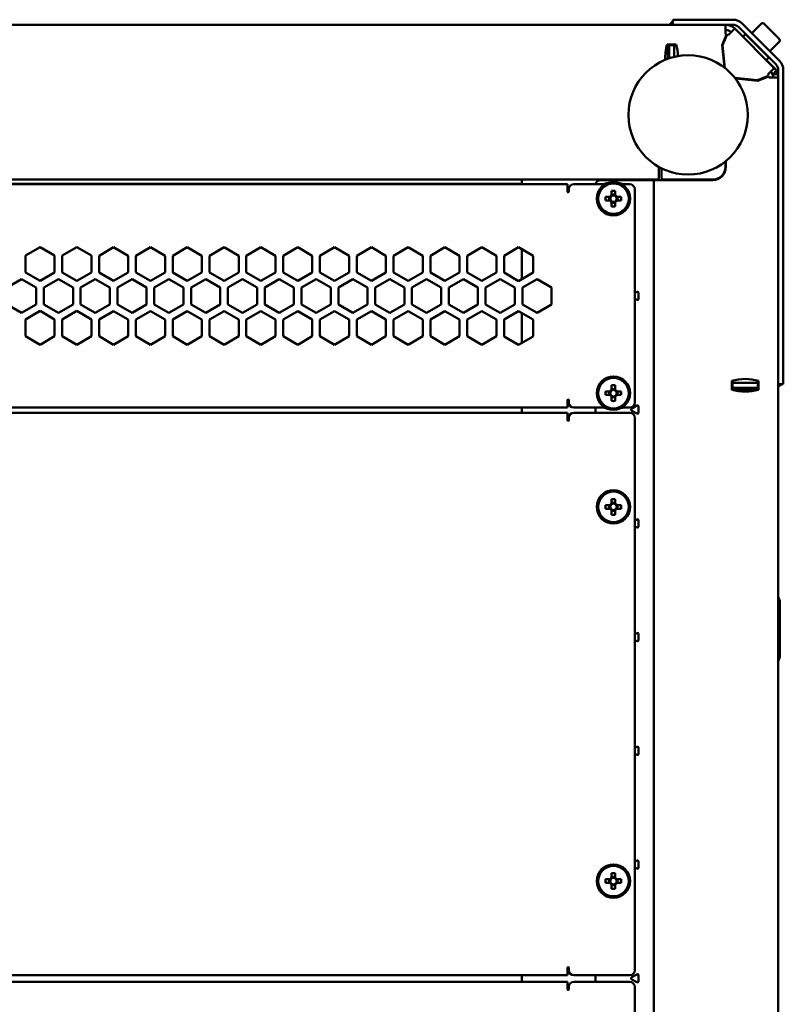
# Model space of a CAD drawing. Units: millimetres. Extents: x -1348 to 2723, y -3434 to 2295.
# Drawn here: x 236 to 537, y 1894 to 2282 of the extents above; entities that cross this region are included whole.
import ezdxf

# ---------------------------------------------------------------- set-up
doc = ezdxf.new("R2010")
doc.units = ezdxf.units.MM

msp = doc.modelspace()

# ---------------------------------------------------------------- linework, layer by layer
at = {"color": 7, "linetype": 'Continuous', "lineweight": 50}
for p, q in [((493.18, 2279.66), (493.18, 2281.66)), ((493.18, 2281.66), (496.18, 2281.66)), ((516.85, 2281.66), (496.18, 2281.66)), ((-20.18, 2279.66), (493.54, 2279.66)), ((496.18, 2279.66), (493.54, 2279.66)), ((516.85, 2279.66), (496.18, 2279.66)), ((513.88, 2279.66), (513.88, 2276.08)), ((515.02, 2275.61), (517.55, 2278.14)), ((517.55, 2278.14), (533.14, 2262.55)), ((533.74, 2264.09), (519.11, 2278.73)), ((535.16, 2265.51), (520.52, 2280.14)), ((528.12, 2280.18), (524.3, 2276.36)), ((528.97, 2280.18), (535.19, 2273.96)), ((512.59, 2271.62), (514.36, 2275.89)), ((514.54, 2275.81), (512.79, 2271.59)), ((514.36, 2275.89), (513.88, 2276.08)), ((515.02, 2275.61), (514.54, 2275.81)), ((521.83, 2275.99), (520.77, 2274.93)), ((521.83, 2275.99), (531.02, 2266.79)), ((524.3, 2273.53), (524.29, 2273.52)), ((531.38, 2269.29), (535.19, 2273.11)), ((494.43, 2271.91), (490.93, 2271.91)), ((491.18, 2266.26), (491.18, 2271.91)), ((491.68, 2271.91), (491.68, 2271.66)), ((493.68, 2271.66), (491.68, 2271.66)), ((491.68, 2271.6), (491.68, 2271.66)), ((491.68, 2271.49), (491.68, 2271.6)), ((491.68, 2271.02), (491.68, 2271.49)), ((491.68, 2270.36), (491.68, 2271.02)), ((491.68, 2266.44), (491.68, 2270.36)), ((493.68, 2271.91), (493.68, 2271.66)), ((493.68, 2271.6), (493.68, 2271.66)), ((493.68, 2271.6), (493.68, 2271.49)), ((493.68, 2271.02), (493.68, 2271.49)), ((493.68, 2271.02), (493.68, 2270.36)), ((493.68, 2267.01), (493.68, 2270.36)), ((513.49, 2262.8), (512.59, 2271.62)), ((512.79, 2271.59), (513.71, 2262.63)), ((528.54, 2269.28), (528.55, 2269.29)), ((529.96, 2265.73), (531.02, 2266.79)), ((530, 2265.78), (531.2, 2264.58)), ((513.49, 2264.82), (513.31, 2264.64)), ((533.14, 2262.55), (530.61, 2260.02)), ((533.09, 2262.69), (531.2, 2264.58)), ((532.65, 2260.22), (531.73, 2261.14)), ((532.65, 2260.22), (534.06, 2261.63)), ((534.06, 2261.63), (533.14, 2262.55)), ((534.68, 2141.16), (534.68, 2261.84)), ((536.68, 2141.16), (536.68, 2261.84)), ((517.63, 2258.72), (526.58, 2257.79)), ((526.63, 2257.57), (517.82, 2258.48)), ((519.68, 2258.29), (519.88, 2258.48)), ((526.58, 2257.79), (530.81, 2259.54)), ((530.85, 2259.32), (526.63, 2257.57)), ((530.81, 2259.54), (530.61, 2260.02)), ((531.04, 2258.86), (530.85, 2259.32)), ((531.04, 2258.86), (534.68, 2258.86)), ((532.68, 2260.16), (534.68, 2260.16)), ((532.68, 2260.16), (532.68, 2258.86)), ((487.68, 2223.24), (487.68, 2222.24)), ((488.68, 2219.66), (488.68, 2223.14)), ((513.88, 2223.66), (513.88, 2225.83)), ((514.08, 2223.66), (514.08, 2225.99)), ((487.68, 2218.66), (-14.32, 2218.66)), ((433.68, 2216.86), (433.68, 2218.66)), ((464.68, 2218.46), (484.04, 2218.46)), ((485.68, 2218.46), (484.04, 2218.46)), ((485.68, 1544.86), (485.68, 2218.46)), ((485.68, 2218.46), (489.32, 2218.46)), ((487.68, 2222.24), (487.68, 2218.66)), ((489.33, 2218.46), (489.32, 2218.46)), ((489.33, 2218.46), (508.88, 2218.46)), ((489.68, 2218.66), (508.88, 2218.66)), ((493.68, 2218.66), (493.68, 2218.46)), ((21.68, 2216.86), (451.68, 2216.86)), ((433.68, 2216.96), (39.68, 2216.96)), ((451.68, 2216.86), (451.68, 2213.86)), ((452.18, 2213.86), (452.18, 2214.86)), ((466.51, 2216.86), (454.18, 2216.86)), ((466.75, 2216.99), (466.34, 2216.99)), ((473.22, 2216.99), (472.81, 2216.99)), ((476.18, 2216.86), (473.05, 2216.86)), ((478.18, 2130.86), (478.18, 2214.86)), ((468.44, 2211.87), (466.69, 2211.87)), ((468.15, 2211.87), (468.15, 2210.45)), ((468.71, 2211.87), (468.44, 2211.87)), ((469.07, 2214.26), (469.07, 2212.5)), ((470.49, 2212.79), (469.07, 2212.79)), ((469.07, 2212.5), (469.07, 2212.23)), ((470.49, 2212.5), (470.49, 2214.26)), ((470.49, 2212.23), (470.49, 2212.5)), ((471.12, 2211.87), (470.84, 2211.87)), ((472.87, 2211.87), (471.12, 2211.87)), ((471.4, 2210.45), (471.4, 2211.87)), ((466.69, 2210.45), (468.44, 2210.45)), ((468.44, 2210.45), (468.71, 2210.45)), ((469.07, 2210.1), (469.07, 2209.83)), ((469.07, 2209.83), (469.07, 2208.07)), ((469.07, 2209.54), (470.49, 2209.54)), ((470.49, 2209.83), (470.49, 2210.1)), ((470.49, 2208.07), (470.49, 2209.83)), ((470.84, 2210.45), (471.12, 2210.45)), ((471.12, 2210.45), (472.87, 2210.45)), ((243.93, 2192.04), (238.18, 2188.72)), ((249.68, 2188.72), (243.93, 2192.04)), ((258.43, 2192.04), (252.68, 2188.72)), ((264.18, 2188.72), (258.43, 2192.04)), ((272.93, 2192.03), (267.18, 2188.71)), ((278.68, 2188.71), (272.93, 2192.03)), ((287.43, 2192.03), (281.68, 2188.71)), ((293.18, 2188.71), (287.43, 2192.03)), ((301.93, 2192.03), (296.18, 2188.71)), ((307.68, 2188.71), (301.93, 2192.03)), ((316.43, 2192.03), (310.68, 2188.71)), ((322.18, 2188.71), (316.43, 2192.03)), ((330.93, 2192.03), (325.18, 2188.71)), ((336.68, 2188.71), (330.93, 2192.03)), ((345.43, 2192.03), (339.68, 2188.71)), ((351.18, 2188.71), (345.43, 2192.03)), ((359.93, 2192.02), (354.18, 2188.7)), ((365.68, 2188.7), (359.93, 2192.02)), ((374.43, 2192.02), (368.68, 2188.7)), ((380.18, 2188.7), (374.43, 2192.02)), ((388.93, 2192.02), (383.18, 2188.7)), ((394.68, 2188.7), (388.93, 2192.02)), ((403.43, 2192.02), (397.68, 2188.7)), ((409.18, 2188.7), (403.43, 2192.02)), ((417.93, 2192.02), (412.18, 2188.7)), ((423.68, 2188.7), (417.93, 2192.02)), ((432.43, 2192.01), (426.68, 2188.69)), ((438.18, 2188.69), (432.43, 2192.01)), ((238.18, 2188.72), (238.18, 2182.08)), ((249.68, 2182.08), (249.68, 2188.72)), ((252.68, 2188.72), (252.68, 2182.08)), ((264.18, 2182.08), (264.18, 2188.72)), ((267.18, 2188.71), (267.18, 2182.07)), ((278.68, 2182.07), (278.68, 2188.71)), ((281.68, 2188.71), (281.68, 2182.07)), ((293.18, 2182.07), (293.18, 2188.71)), ((296.18, 2188.71), (296.18, 2182.07)), ((307.68, 2182.07), (307.68, 2188.71)), ((310.68, 2188.71), (310.68, 2182.07)), ((322.18, 2182.07), (322.18, 2188.71)), ((325.18, 2188.71), (325.18, 2182.07)), ((336.68, 2182.07), (336.68, 2188.71)), ((339.68, 2188.71), (339.68, 2182.07)), ((351.18, 2182.07), (351.18, 2188.71)), ((354.18, 2188.7), (354.18, 2182.06)), ((365.68, 2182.06), (365.68, 2188.7)), ((368.68, 2188.7), (368.68, 2182.06)), ((380.18, 2182.06), (380.18, 2188.7)), ((383.18, 2188.7), (383.18, 2182.06)), ((394.68, 2182.06), (394.68, 2188.7)), ((397.68, 2188.7), (397.68, 2182.06)), ((409.18, 2182.06), (409.18, 2188.7)), ((412.18, 2188.7), (412.18, 2182.06)), ((423.68, 2182.06), (423.68, 2188.7)), ((426.68, 2188.69), (426.68, 2182.05)), ((433.68, 2179.46), (433.68, 2191.29)), ((438.18, 2182.05), (438.18, 2188.69)), ((238.18, 2182.08), (243.93, 2178.76)), ((243.93, 2178.76), (249.68, 2182.08)), ((252.68, 2182.08), (258.43, 2178.76)), ((258.43, 2178.76), (264.18, 2182.08)), ((267.18, 2182.07), (272.93, 2178.76)), ((272.93, 2178.76), (278.68, 2182.07)), ((281.68, 2182.07), (287.43, 2178.75)), ((287.43, 2178.75), (293.18, 2182.07)), ((296.18, 2182.07), (301.93, 2178.75)), ((301.93, 2178.75), (307.68, 2182.07)), ((310.68, 2182.07), (316.43, 2178.75)), ((316.43, 2178.75), (322.18, 2182.07)), ((325.18, 2182.07), (330.93, 2178.75)), ((330.93, 2178.75), (336.68, 2182.07)), ((339.68, 2182.07), (345.43, 2178.75)), ((345.43, 2178.75), (351.18, 2182.07)), ((354.18, 2182.06), (359.93, 2178.74)), ((359.93, 2178.74), (365.68, 2182.06)), ((368.68, 2182.06), (374.43, 2178.74)), ((374.43, 2178.74), (380.18, 2182.06)), ((383.18, 2182.06), (388.93, 2178.74)), ((388.93, 2178.74), (394.68, 2182.06)), ((397.68, 2182.06), (403.43, 2178.74)), ((403.43, 2178.74), (409.18, 2182.06)), ((412.18, 2182.06), (417.93, 2178.74)), ((417.93, 2178.74), (423.68, 2182.06)), ((426.68, 2182.05), (432.43, 2178.73)), ((432.43, 2178.73), (438.18, 2182.05)), ((236.68, 2179.5), (230.93, 2176.18)), ((242.43, 2176.18), (236.68, 2179.5)), ((242.43, 2169.54), (242.43, 2176.18)), ((251.18, 2179.5), (245.43, 2176.18)), ((245.43, 2176.18), (245.43, 2169.54)), ((256.93, 2176.18), (251.18, 2179.5)), ((256.93, 2169.54), (256.93, 2176.18)), ((265.68, 2179.5), (259.93, 2176.18)), ((259.93, 2176.18), (259.93, 2169.54)), ((271.43, 2176.18), (265.68, 2179.5)), ((271.43, 2169.54), (271.43, 2176.18)), ((280.18, 2179.5), (274.43, 2176.18)), ((274.43, 2176.18), (274.43, 2169.54)), ((285.93, 2176.18), (280.18, 2179.5)), ((285.93, 2169.54), (285.93, 2176.18)), ((294.68, 2179.5), (288.93, 2176.18)), ((288.93, 2176.18), (288.93, 2169.54)), ((300.43, 2176.18), (294.68, 2179.5)), ((300.43, 2169.54), (300.43, 2176.18)), ((309.18, 2179.5), (303.43, 2176.18)), ((303.43, 2176.18), (303.43, 2169.54)), ((314.93, 2176.18), (309.18, 2179.5)), ((314.93, 2169.54), (314.93, 2176.18)), ((323.68, 2179.5), (317.93, 2176.18)), ((317.93, 2176.18), (317.93, 2169.54)), ((329.43, 2176.18), (323.68, 2179.5)), ((329.43, 2169.54), (329.43, 2176.18)), ((338.18, 2179.5), (332.43, 2176.18)), ((332.43, 2176.18), (332.43, 2169.54)), ((343.93, 2176.18), (338.18, 2179.5)), ((343.93, 2169.54), (343.93, 2176.18)), ((352.68, 2179.5), (346.93, 2176.18)), ((346.93, 2176.18), (346.93, 2169.54)), ((358.43, 2176.18), (352.68, 2179.5)), ((358.43, 2169.54), (358.43, 2176.18)), ((367.18, 2179.5), (361.43, 2176.18)), ((361.43, 2176.18), (361.43, 2169.54)), ((372.93, 2176.18), (367.18, 2179.5)), ((372.93, 2169.54), (372.93, 2176.18)), ((381.68, 2179.5), (375.93, 2176.18)), ((375.93, 2176.18), (375.93, 2169.54)), ((387.43, 2176.18), (381.68, 2179.5)), ((387.43, 2169.54), (387.43, 2176.18)), ((396.18, 2179.5), (390.43, 2176.18)), ((390.43, 2176.18), (390.43, 2169.54)), ((401.93, 2176.18), (396.18, 2179.5)), ((401.93, 2169.54), (401.93, 2176.18)), ((410.68, 2179.5), (404.93, 2176.18)), ((404.93, 2176.18), (404.93, 2169.54)), ((416.43, 2176.18), (410.68, 2179.5)), ((416.43, 2169.54), (416.43, 2176.18)), ((425.18, 2179.5), (419.43, 2176.18)), ((419.43, 2176.18), (419.43, 2169.54)), ((430.93, 2176.18), (425.18, 2179.5)), ((430.93, 2169.54), (430.93, 2176.18)), ((439.68, 2179.5), (433.93, 2176.18)), ((433.93, 2176.18), (433.93, 2169.54)), ((445.43, 2176.18), (439.68, 2179.5)), ((445.43, 2169.54), (445.43, 2176.18)), ((478.93, 2174.43), (478.18, 2174)), ((479.68, 2171.73), (479.68, 2174)), ((230.93, 2169.54), (236.68, 2166.22)), ((236.68, 2166.22), (242.43, 2169.54)), ((245.43, 2169.54), (251.18, 2166.22)), ((251.18, 2166.22), (256.93, 2169.54)), ((259.93, 2169.54), (265.68, 2166.22)), ((265.68, 2166.22), (271.43, 2169.54)), ((274.43, 2169.54), (280.18, 2166.22)), ((280.18, 2166.22), (285.93, 2169.54)), ((288.93, 2169.54), (294.68, 2166.22)), ((294.68, 2166.22), (300.43, 2169.54)), ((303.43, 2169.54), (309.18, 2166.22)), ((309.18, 2166.22), (314.93, 2169.54)), ((317.93, 2169.54), (323.68, 2166.22)), ((323.68, 2166.22), (329.43, 2169.54)), ((332.43, 2169.54), (338.18, 2166.22)), ((338.18, 2166.22), (343.93, 2169.54)), ((346.93, 2169.54), (352.68, 2166.22)), ((352.68, 2166.22), (358.43, 2169.54)), ((361.43, 2169.54), (367.18, 2166.22)), ((367.18, 2166.22), (372.93, 2169.54)), ((375.93, 2169.54), (381.68, 2166.22)), ((381.68, 2166.22), (387.43, 2169.54)), ((390.43, 2169.54), (396.18, 2166.22)), ((396.18, 2166.22), (401.93, 2169.54)), ((404.93, 2169.54), (410.68, 2166.22)), ((410.68, 2166.22), (416.43, 2169.54)), ((419.43, 2169.54), (425.18, 2166.22)), ((425.18, 2166.22), (430.93, 2169.54)), ((433.93, 2169.54), (439.68, 2166.22)), ((439.68, 2166.22), (445.43, 2169.54)), ((478.18, 2171.73), (478.93, 2171.3)), ((243.93, 2166.92), (238.18, 2163.6)), ((249.68, 2163.6), (243.93, 2166.92)), ((258.43, 2166.92), (252.68, 2163.6)), ((264.18, 2163.6), (258.43, 2166.92)), ((272.93, 2166.91), (267.18, 2163.59)), ((278.68, 2163.59), (272.93, 2166.91)), ((287.43, 2166.91), (281.68, 2163.59)), ((293.18, 2163.59), (287.43, 2166.91)), ((301.93, 2166.91), (296.18, 2163.59)), ((307.68, 2163.59), (301.93, 2166.91)), ((316.43, 2166.91), (310.68, 2163.59)), ((322.18, 2163.59), (316.43, 2166.91)), ((330.93, 2166.91), (325.18, 2163.59)), ((336.68, 2163.59), (330.93, 2166.91)), ((345.43, 2166.91), (339.68, 2163.59)), ((351.18, 2163.59), (345.43, 2166.91)), ((359.93, 2166.9), (354.18, 2163.58)), ((365.68, 2163.58), (359.93, 2166.9)), ((374.43, 2166.9), (368.68, 2163.58)), ((380.18, 2163.58), (374.43, 2166.9)), ((388.93, 2166.9), (383.18, 2163.58)), ((394.68, 2163.58), (388.93, 2166.9)), ((403.43, 2166.9), (397.68, 2163.58)), ((409.18, 2163.58), (403.43, 2166.9)), ((417.93, 2166.9), (412.18, 2163.58)), ((423.68, 2163.58), (417.93, 2166.9)), ((432.43, 2166.89), (426.68, 2163.57)), ((438.18, 2163.57), (432.43, 2166.89)), ((433.68, 2154.34), (433.68, 2166.17)), ((238.18, 2163.6), (238.18, 2156.96)), ((249.68, 2156.96), (249.68, 2163.6)), ((252.68, 2163.6), (252.68, 2156.96)), ((264.18, 2156.96), (264.18, 2163.6)), ((267.18, 2163.59), (267.18, 2156.95)), ((278.68, 2156.95), (278.68, 2163.59)), ((281.68, 2163.59), (281.68, 2156.95)), ((293.18, 2156.95), (293.18, 2163.59)), ((296.18, 2163.59), (296.18, 2156.95)), ((307.68, 2156.95), (307.68, 2163.59)), ((310.68, 2163.59), (310.68, 2156.95)), ((322.18, 2156.95), (322.18, 2163.59)), ((325.18, 2163.59), (325.18, 2156.95)), ((336.68, 2156.95), (336.68, 2163.59)), ((339.68, 2163.59), (339.68, 2156.95)), ((351.18, 2156.95), (351.18, 2163.59)), ((354.18, 2163.58), (354.18, 2156.94)), ((365.68, 2156.94), (365.68, 2163.58)), ((368.68, 2163.58), (368.68, 2156.94)), ((380.18, 2156.94), (380.18, 2163.58)), ((383.18, 2163.58), (383.18, 2156.94)), ((394.68, 2156.94), (394.68, 2163.58)), ((397.68, 2163.58), (397.68, 2156.94)), ((409.18, 2156.94), (409.18, 2163.58)), ((412.18, 2163.58), (412.18, 2156.94)), ((423.68, 2156.94), (423.68, 2163.58)), ((426.68, 2163.57), (426.68, 2156.93)), ((438.18, 2156.93), (438.18, 2163.57)), ((238.18, 2156.96), (243.93, 2153.64)), ((243.93, 2153.64), (249.68, 2156.96)), ((252.68, 2156.96), (258.43, 2153.64)), ((258.43, 2153.64), (264.18, 2156.96)), ((267.18, 2156.95), (272.93, 2153.64)), ((272.93, 2153.64), (278.68, 2156.95)), ((281.68, 2156.95), (287.43, 2153.63)), ((287.43, 2153.63), (293.18, 2156.95)), ((296.18, 2156.95), (301.93, 2153.63)), ((301.93, 2153.63), (307.68, 2156.95)), ((310.68, 2156.95), (316.43, 2153.63)), ((316.43, 2153.63), (322.18, 2156.95)), ((325.18, 2156.95), (330.93, 2153.63)), ((330.93, 2153.63), (336.68, 2156.95)), ((339.68, 2156.95), (345.43, 2153.63)), ((345.43, 2153.63), (351.18, 2156.95)), ((354.18, 2156.94), (359.93, 2153.62)), ((359.93, 2153.62), (365.68, 2156.94)), ((368.68, 2156.94), (374.43, 2153.62)), ((374.43, 2153.62), (380.18, 2156.94)), ((383.18, 2156.94), (388.93, 2153.62)), ((388.93, 2153.62), (394.68, 2156.94)), ((397.68, 2156.94), (403.43, 2153.62)), ((403.43, 2153.62), (409.18, 2156.94)), ((412.18, 2156.94), (417.93, 2153.62)), ((417.93, 2153.62), (423.68, 2156.94)), ((426.68, 2156.93), (432.43, 2153.61)), ((432.43, 2153.61), (438.18, 2156.93)), ((534.68, 2138.49), (534.68, 2141.16)), ((536.68, 2141.16), (536.68, 2138.16)), ((469.07, 2137.66), (469.07, 2135.9)), ((470.49, 2135.9), (470.49, 2137.66)), ((516.43, 2139.41), (516.43, 2135.91)), ((516.43, 2138.66), (516.68, 2138.66)), ((516.68, 2138.66), (516.68, 2136.66)), ((516.89, 2138.66), (516.68, 2138.66)), ((516.89, 2138.66), (517.58, 2138.66)), ((525.37, 2138.66), (517.58, 2138.66)), ((525.37, 2138.66), (526.03, 2138.66)), ((526.5, 2138.66), (526.03, 2138.66)), ((526.5, 2138.66), (526.61, 2138.66)), ((526.68, 2138.66), (526.61, 2138.66)), ((526.68, 2138.66), (526.68, 2136.66)), ((526.68, 2138.66), (526.93, 2138.66)), ((526.93, 2135.91), (526.93, 2139.41)), ((534.68, 2138.49), (534.68, 1624.84)), ((536.68, 2138.16), (534.68, 2138.16)), ((468.44, 2135.27), (466.69, 2135.27)), ((466.69, 2133.85), (468.44, 2133.85)), ((468.15, 2135.27), (468.15, 2133.85)), ((468.71, 2135.27), (468.44, 2135.27)), ((468.44, 2133.85), (468.71, 2133.85)), ((470.49, 2136.19), (469.07, 2136.19)), ((469.07, 2135.9), (469.07, 2135.63)), ((469.07, 2133.5), (469.07, 2133.23)), ((469.07, 2133.23), (469.07, 2131.47)), ((470.49, 2135.63), (470.49, 2135.9)), ((470.49, 2133.23), (470.49, 2133.5)), ((470.49, 2131.47), (470.49, 2133.23)), ((471.12, 2135.27), (470.84, 2135.27)), ((470.84, 2133.85), (471.12, 2133.85)), ((472.87, 2135.27), (471.12, 2135.27)), ((471.12, 2133.85), (472.87, 2133.85)), ((471.4, 2133.85), (471.4, 2135.27)), ((516.43, 2136.66), (516.68, 2136.66)), ((526.93, 2136.16), (516.43, 2136.16)), ((516.89, 2136.66), (516.68, 2136.66)), ((517.58, 2136.66), (516.89, 2136.66)), ((525.37, 2136.66), (517.58, 2136.66)), ((526.03, 2136.66), (525.37, 2136.66)), ((526.5, 2136.66), (526.03, 2136.66)), ((526.61, 2136.66), (526.5, 2136.66)), ((526.68, 2136.66), (526.61, 2136.66)), ((526.68, 2136.66), (526.93, 2136.66)), ((451.68, 2131.86), (451.68, 2128.86)), ((452.18, 2130.86), (452.18, 2131.86)), ((469.07, 2132.94), (470.49, 2132.94)), ((478.93, 2129.63), (476.96, 2128.5)), ((451.68, 2128.86), (21.68, 2128.86)), ((21.68, 2126.86), (451.68, 2126.86)), ((433.68, 2126.86), (433.68, 2128.86)), ((451.68, 2126.86), (451.68, 2123.86)), ((454.18, 2128.86), (466.51, 2128.86)), ((476.18, 2126.86), (454.18, 2126.86)), ((462.68, 2126.86), (462.68, 2128.86)), ((466.34, 2128.73), (466.75, 2128.73)), ((472.81, 2128.73), (473.22, 2128.73)), ((473.05, 2128.86), (476.18, 2128.86)), ((476.96, 2127.63), (478.93, 2126.5)), ((479.68, 2126.93), (479.68, 2129.2)), ((452.18, 2123.86), (452.18, 2124.86)), ((478.18, 1907.26), (478.18, 2124.86)), ((468.44, 2090.47), (466.69, 2090.47)), ((468.15, 2090.47), (468.15, 2089.05)), ((468.71, 2090.47), (468.44, 2090.47)), ((469.07, 2092.86), (469.07, 2091.1)), ((470.49, 2091.39), (469.07, 2091.39)), ((469.07, 2091.1), (469.07, 2090.83)), ((470.49, 2091.1), (470.49, 2092.86)), ((470.49, 2090.83), (470.49, 2091.1)), ((471.12, 2090.47), (470.84, 2090.47)), ((472.87, 2090.47), (471.12, 2090.47)), ((471.4, 2089.05), (471.4, 2090.47)), ((466.69, 2089.05), (468.44, 2089.05)), ((468.44, 2089.05), (468.71, 2089.05)), ((469.07, 2088.7), (469.07, 2088.43)), ((469.07, 2088.43), (469.07, 2086.67)), ((469.07, 2088.14), (470.49, 2088.14)), ((470.49, 2088.43), (470.49, 2088.7)), ((470.49, 2086.67), (470.49, 2088.43)), ((470.84, 2089.05), (471.12, 2089.05)), ((471.12, 2089.05), (472.87, 2089.05)), ((478.93, 2084.83), (478.18, 2084.4)), ((479.68, 2082.13), (479.68, 2084.4)), ((478.18, 2082.13), (478.93, 2081.7)), ((534.68, 2054.11), (535.08, 2053.41)), ((535.28, 2052.66), (535.28, 2030.66)), ((478.93, 2040.03), (478.18, 2039.6)), ((478.18, 2037.33), (478.93, 2036.9)), ((479.68, 2037.33), (479.68, 2039.6)), ((535.08, 2029.91), (534.68, 2029.22)), ((478.93, 1995.23), (478.18, 1994.8)), ((479.68, 1992.53), (479.68, 1994.8)), ((478.18, 1992.53), (478.93, 1992.1)), ((478.93, 1950.43), (478.18, 1950)), ((478.18, 1947.73), (478.93, 1947.3)), ((479.68, 1947.73), (479.68, 1950)), ((469.07, 1945.46), (469.07, 1943.7)), ((470.49, 1943.99), (469.07, 1943.99)), ((469.07, 1943.7), (469.07, 1943.43)), ((470.49, 1943.7), (470.49, 1945.46)), ((470.49, 1943.43), (470.49, 1943.7)), ((468.44, 1943.07), (466.69, 1943.07)), ((466.69, 1941.65), (468.44, 1941.65)), ((468.15, 1943.07), (468.15, 1941.65)), ((468.71, 1943.07), (468.44, 1943.07)), ((468.44, 1941.65), (468.71, 1941.65)), ((469.07, 1941.3), (469.07, 1941.03)), ((469.07, 1941.03), (469.07, 1939.27)), ((469.07, 1940.74), (470.49, 1940.74)), ((470.49, 1941.03), (470.49, 1941.3)), ((470.49, 1939.27), (470.49, 1941.03)), ((471.12, 1943.07), (470.84, 1943.07)), ((470.84, 1941.65), (471.12, 1941.65)), ((472.87, 1943.07), (471.12, 1943.07)), ((471.12, 1941.65), (472.87, 1941.65)), ((471.4, 1941.65), (471.4, 1943.07)), ((451.68, 1908.26), (451.68, 1905.26)), ((452.18, 1907.26), (452.18, 1908.26)), ((451.68, 1905.26), (21.68, 1905.26)), ((433.68, 1902.66), (433.68, 1905.26)), ((454.18, 1905.26), (476.18, 1905.26)), ((462.68, 1902.66), (462.68, 1905.26)), ((478.93, 1905.63), (476.96, 1904.5)), ((479.68, 1902.93), (479.68, 1905.2)), ((21.68, 1902.66), (451.68, 1902.66)), ((451.68, 1902.66), (451.68, 1899.66)), ((452.18, 1899.66), (452.18, 1900.66)), ((476.18, 1902.66), (454.18, 1902.66)), ((476.96, 1903.63), (478.93, 1902.5)), ((478.18, 1638.66), (478.18, 1900.66))]:
    msp.add_line(p, q, dxfattribs=at)
at = {"color": 7, "linetype": 'Continuous', "lineweight": 50, "flags": 128}
for points in [[(533.64, 2262.06), (533.45, 2262.3), (533.09, 2262.69)], [(487.82, 2223.59), (487.72, 2223.44), (487.68, 2223.24)]]:
    msp.add_lwpolyline(points, dxfattribs=at)
at = {"color": 7, "linetype": 'Continuous', "lineweight": 50}
for centre, radius in [((499.18, 2244.16), 23.5), ((469.78, 2211.16), 6.57), ((469.78, 2211.16), 6.5), ((469.78, 2211.16), 6), ((469.78, 2134.56), 6.57), ((469.78, 2134.56), 6.5), ((469.78, 2134.56), 6), ((469.78, 2089.76), 6.57), ((469.78, 2089.76), 6.5), ((469.78, 2089.76), 6), ((469.78, 1942.36), 6.57), ((469.78, 1942.36), 6.5), ((469.78, 1942.36), 6)]:
    msp.add_circle(centre, radius, dxfattribs=at)
for centre, radius, start, end in [((495.26, 2278.08), 3.58, 125.5213, 153.8105), ((516.85, 2276.47), 5.19, 45, 90), ((513.88, 2274.47), 5.19, 45, 90), ((513.88, 2274.47), 3.19, 45, 90), ((516.85, 2276.47), 3.19, 45, 90), ((528.55, 2279.75), 0.6, 45, 135), ((534.77, 2273.53), 0.6, 315, 45), ((508.93, 2266.66), 18.75, 163.7398, 182.3992), ((476.43, 2266.66), 18.75, 2.0022, 16.2602), ((531.49, 2261.84), 5.19, 0, 45), ((531.49, 2261.84), 3.19, 0, 45), ((529.27, 2258.86), 5.41, 13.904, 29.6722), ((529.27, 2258.86), 3.41, 0, 33.8581), ((508.88, 2223.66), 5.2, 270, 0), ((508.88, 2223.66), 5, 270, 0), ((464.68, 2216.46), 2, 90, 168.463), ((489.68, 2219.66), 1, 180, 270), ((454.18, 2214.86), 2, 90, 180), ((466.34, 2216.49), 0.5, 90, 132.2463), ((473.22, 2216.49), 0.5, 47.7537, 90), ((476.18, 2214.86), 2, 0, 90), ((451.93, 2213.86), 0.25, 180, 0), ((488.82, 2211.16), 22.14, 178.1626, 181.8374), ((469.78, 2211.16), 1.51, 117.9589, 152.0411), ((469.78, 2211.16), 1.28, 146.3257, 213.6743), ((469.78, 2211.16), 1.28, 123.6743, 146.3257), ((469.78, 2192.12), 22.14, 88.1626, 91.8374), ((469.78, 2211.16), 1.28, 56.3257, 123.6743), ((469.78, 2211.16), 1.51, 27.9589, 62.0411), ((469.78, 2211.16), 1.28, 33.6743, 56.3257), ((469.78, 2211.16), 1.28, 326.3257, 33.6743), ((450.74, 2211.16), 22.14, 358.1626, 1.8374), ((469.78, 2211.16), 1.51, 207.9589, 242.0411), ((469.78, 2211.16), 1.28, 213.6743, 236.3257), ((469.78, 2211.16), 1.28, 236.3257, 303.6743), ((469.78, 2230.2), 22.14, 268.1626, 271.8374), ((469.78, 2211.16), 1.51, 297.9589, 332.0411), ((469.78, 2211.16), 1.28, 303.6743, 326.3257), ((479.18, 2174), 0.5, 0, 120), ((479.18, 2171.73), 0.5, 240, 0), ((469.78, 2115.52), 22.14, 88.1626, 91.8374), ((521.68, 2121.41), 18.75, 73.7398, 106.2602), ((533.1, 2140.24), 3.58, 296.1895, 324.4787), ((488.82, 2134.56), 22.14, 178.1626, 181.8374), ((469.78, 2134.56), 1.51, 117.9589, 152.0411), ((469.78, 2134.56), 1.51, 207.9589, 242.0411), ((469.78, 2134.56), 1.28, 146.3257, 213.6743), ((469.78, 2134.56), 1.28, 123.6743, 146.3257), ((469.78, 2134.56), 1.28, 213.6743, 236.3257), ((469.78, 2134.56), 1.28, 56.3257, 123.6743), ((469.78, 2134.56), 1.28, 236.3257, 303.6743), ((469.78, 2134.56), 1.51, 27.9589, 62.0411), ((469.78, 2134.56), 1.28, 33.6743, 56.3257), ((469.78, 2134.56), 1.51, 297.9589, 332.0411), ((469.78, 2134.56), 1.28, 303.6743, 326.3257), ((469.78, 2134.56), 1.28, 326.3257, 33.6743), ((450.74, 2134.56), 22.14, 358.1626, 1.8374), ((521.68, 2153.91), 18.75, 253.7398, 286.2602), ((451.93, 2131.86), 0.25, 0, 180), ((454.18, 2130.86), 2, 180, 270), ((469.78, 2153.6), 22.14, 268.1626, 271.8374), ((476.18, 2130.86), 2, 270, 0), ((479.18, 2129.2), 0.5, 0, 120), ((454.18, 2124.86), 2, 90, 180), ((466.34, 2129.23), 0.5, 227.7537, 270), ((473.22, 2129.23), 0.5, 270, 312.2463), ((476.18, 2124.86), 2, 0, 90), ((477.21, 2128.06), 0.5, 120, 240), ((479.18, 2126.93), 0.5, 240, 0), ((451.93, 2123.86), 0.25, 180, 0), ((488.82, 2089.76), 22.14, 178.1626, 181.8374), ((469.78, 2089.76), 1.51, 117.9589, 152.0411), ((469.78, 2089.76), 1.28, 146.3257, 213.6743), ((469.78, 2089.76), 1.28, 123.6743, 146.3257), ((469.78, 2070.72), 22.14, 88.1626, 91.8374), ((469.78, 2089.76), 1.28, 56.3257, 123.6743), ((469.78, 2089.76), 1.51, 27.9589, 62.0411), ((469.78, 2089.76), 1.28, 33.6743, 56.3257), ((469.78, 2089.76), 1.28, 326.3257, 33.6743), ((450.74, 2089.76), 22.14, 358.1626, 1.8374), ((469.78, 2089.76), 1.51, 207.9589, 242.0411), ((469.78, 2089.76), 1.28, 213.6743, 236.3257), ((469.78, 2089.76), 1.28, 236.3257, 303.6743), ((469.78, 2108.8), 22.14, 268.1626, 271.8374), ((469.78, 2089.76), 1.51, 297.9589, 332.0411), ((469.78, 2089.76), 1.28, 303.6743, 326.3257), ((479.18, 2084.4), 0.5, 0, 120), ((479.18, 2082.13), 0.5, 240, 0), ((533.78, 2052.66), 1.5, 0, 30), ((479.18, 2039.6), 0.5, 0, 120), ((479.18, 2037.33), 0.5, 240, 0), ((533.78, 2030.66), 1.5, 330, 0), ((479.18, 1994.8), 0.5, 0, 120), ((479.18, 1992.53), 0.5, 240, 0), ((479.18, 1950), 0.5, 0, 120), ((479.18, 1947.73), 0.5, 240, 0), ((469.78, 1942.36), 1.51, 117.9589, 152.0411), ((469.78, 1942.36), 1.28, 123.6743, 146.3257), ((469.78, 1923.32), 22.14, 88.1626, 91.8374), ((469.78, 1942.36), 1.28, 56.3257, 123.6743), ((469.78, 1942.36), 1.51, 27.9589, 62.0411), ((469.78, 1942.36), 1.28, 33.6743, 56.3257), ((488.82, 1942.36), 22.14, 178.1626, 181.8374), ((469.78, 1942.36), 1.51, 207.9589, 242.0411), ((469.78, 1942.36), 1.28, 146.3257, 213.6743), ((469.78, 1942.36), 1.28, 213.6743, 236.3257), ((469.78, 1942.36), 1.28, 236.3257, 303.6743), ((469.78, 1961.4), 22.14, 268.1626, 271.8374), ((469.78, 1942.36), 1.51, 297.9589, 332.0411), ((469.78, 1942.36), 1.28, 303.6743, 326.3257), ((469.78, 1942.36), 1.28, 326.3257, 33.6743), ((450.74, 1942.36), 22.14, 358.1626, 1.8374), ((451.93, 1908.26), 0.25, 0, 180), ((454.18, 1907.26), 2, 180, 270), ((476.18, 1907.26), 2, 270, 0), ((477.21, 1904.06), 0.5, 120, 240), ((479.18, 1905.2), 0.5, 0, 120), ((454.18, 1900.66), 2, 90, 180), ((476.18, 1900.66), 2, 0, 90), ((479.18, 1902.93), 0.5, 240, 0), ((451.93, 1899.66), 0.25, 180, 0)]:
    msp.add_arc(centre, radius, start, end, dxfattribs=at)

doc.saveas('drawing.dxf')
